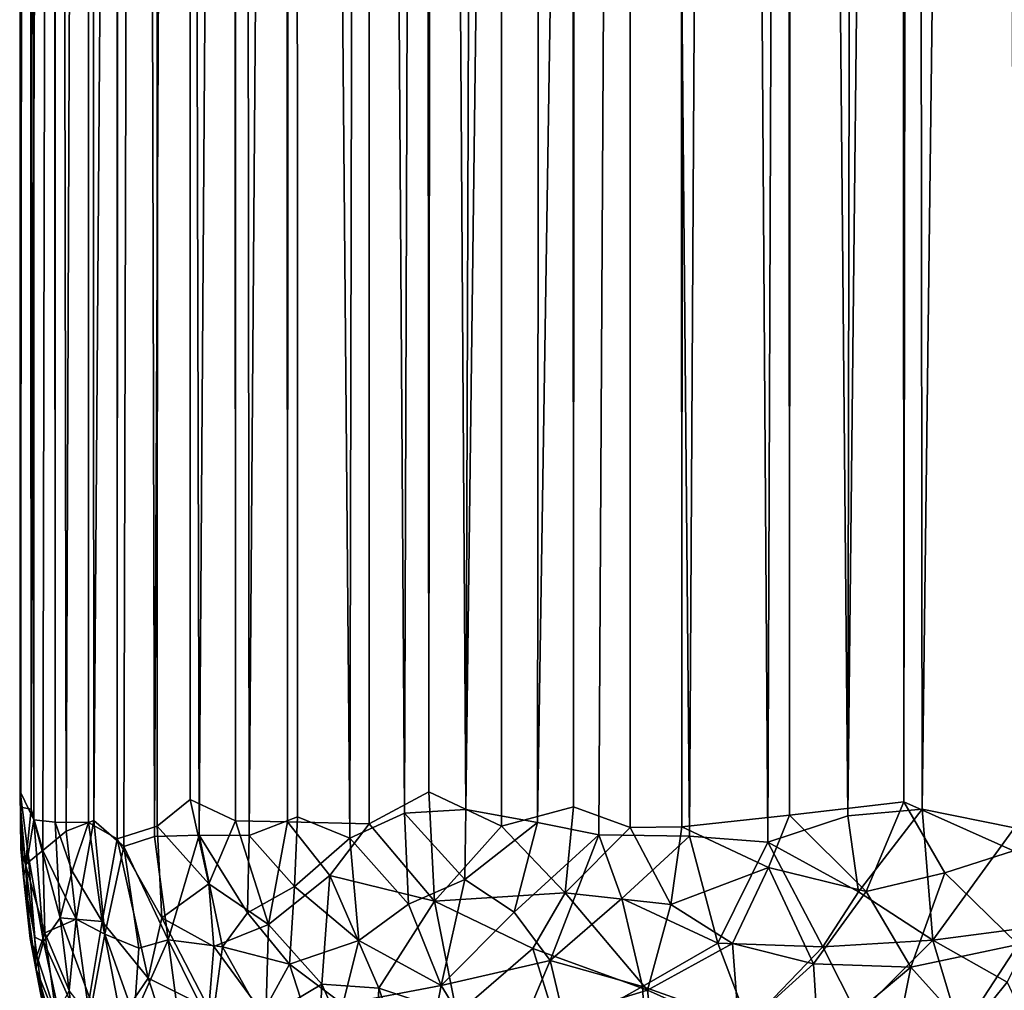
# Model space of a CAD drawing. Extents: x -457 to 403, y -620 to 0.
# Drawn here: x -457 to -452, y -616 to -611 of the extents above; entities that cross this region are included whole.
import ezdxf

# ---------------------------------------------------------------- set-up
doc = ezdxf.new("R2010")
doc.units = 0
doc.header["$MEASUREMENT"] = 0
doc.layers.get('0').update_dxf_attribs({"linetype": 'CONTINUOUS'})

msp = doc.modelspace()

# ---------------------------------------------------------------- linework, layer by layer
for points in [[(-457.0436, -584.6339, 217.1582), (-457.045, -614.9305, 224.1087), (-457.0481, -0.0011, 223.9829)], [(-457.0481, -0.0011, 223.9829), (-457.045, -614.9305, 224.1087), (-457.0189, -0.0303, 224.3968)], [(-457.0189, -0.0303, 224.3968), (-457.045, -614.9305, 224.1087), (-456.9785, -615.0676, 224.6749)], [(-457.0189, -0.0303, 224.3968), (-456.9785, -615.0676, 224.6749), (-456.9404, -0.109, 224.8833)], [(-456.9404, -0.109, 224.8833), (-456.9785, -615.0676, 224.6749), (-456.8753, -615.0793, 225.1474)], [(-456.9404, -0.109, 224.8833), (-456.8753, -615.0793, 225.1474), (-456.759, -0.2898, 225.5375)], [(-456.759, -0.2898, 225.5375), (-456.8753, -615.0793, 225.1474), (-456.7122, -615.081, 225.6467)], [(-456.759, -0.2898, 225.5375), (-456.7122, -615.081, 225.6467), (-456.571, -615.1608, 225.9758)], [(-456.759, -0.2898, 225.5375), (-456.571, -615.1608, 225.9758), (-456.4792, -0.5702, 226.1689)], [(-456.4792, -0.5702, 226.1689), (-456.571, -615.1608, 225.9758), (-456.3761, -615.0988, 226.3519)], [(-456.4792, -0.5702, 226.1689), (-456.3761, -615.0988, 226.3519), (-456.228, -0.8208, 226.5999)], [(-456.228, -0.8208, 226.5999), (-456.3761, -615.0988, 226.3519), (-456.2154, -614.9692, 226.6185)], [(-456.228, -0.8208, 226.5999), (-456.2154, -614.9692, 226.6185), (-455.994, -615.0739, 226.9256)], [(-456.228, -0.8208, 226.5999), (-455.994, -615.0739, 226.9256), (-455.9432, -1.1058, 226.9949)], [(-455.9432, -1.1058, 226.9949), (-455.994, -615.0739, 226.9256), (-455.7398, -615.0789, 227.2331)], [(-455.9432, -1.1058, 226.9949), (-455.7398, -615.0789, 227.2331), (-455.5323, -1.5166, 227.4545)], [(-455.5323, -1.5166, 227.4545), (-455.7398, -615.0789, 227.2331), (-455.3398, -615.088, 227.63)], [(-455.5323, -1.5166, 227.4545), (-455.3398, -615.088, 227.63), (-455.0486, -614.9322, 227.872)], [(-455.5323, -1.5166, 227.4545), (-455.0486, -614.9322, 227.872), (-455.0616, -1.9875, 227.8604)], [(-455.0616, -1.9875, 227.8604), (-455.0486, -614.9322, 227.872), (-454.5777, -2.4709, 228.1905)], [(-454.5777, -2.4709, 228.1905), (-455.0486, -614.9322, 227.872), (-454.6943, -615.0994, 228.1143)], [(-454.5777, -2.4709, 228.1905), (-454.6943, -615.0994, 228.1143), (-454.3423, -615.0054, 228.32)], [(-454.5777, -2.4709, 228.1905), (-454.3423, -615.0054, 228.32), (-454.0699, -2.9793, 228.4546)], [(-454.0699, -2.9793, 228.4546), (-454.3423, -615.0054, 228.32), (-454.064, -615.1063, 228.4552)], [(-454.0699, -2.9793, 228.4546), (-454.064, -615.1063, 228.4552), (-453.8124, -615.102, 228.5613)], [(-454.0699, -2.9793, 228.4546), (-453.8124, -615.102, 228.5613), (-453.5755, -3.4741, 228.6502)], [(-453.5755, -3.4741, 228.6502), (-453.8124, -615.102, 228.5613), (-453.2859, -615.0453, 228.735)], [(-453.5755, -3.4741, 228.6502), (-453.2859, -615.0453, 228.735), (-453.0538, -3.9962, 228.7928)], [(-453.0538, -3.9962, 228.7928), (-453.2859, -615.0453, 228.735), (-452.7267, -614.9808, 228.8544)], [(-453.0538, -3.9962, 228.7928), (-452.7267, -614.9808, 228.8544), (-452.5879, -4.4608, 228.8714)], [(-452.5879, -4.4608, 228.8714), (-452.7267, -614.9808, 228.8544), (-452.1379, -4.9134, 228.9078)], [(-452.1379, -4.9134, 228.9078), (-452.7267, -614.9808, 228.8544), (-452.1918, -615.2195, 228.898)], [(-457.0436, -584.6339, 217.1582), (-457.0426, -615.2094, 39.354), (-457.045, -614.9305, 224.1087)], [(-457.0445, -615.0061, 39.1397), (-457.0425, -584.775, 39.1447), (-457.0081, -584.6713, 38.7608)], [(-457.0445, -615.0061, 39.1397), (-457.0081, -584.6713, 38.7608), (-456.9922, -615.0168, 38.6054)], [(-457.0435, -584.6337, 39.3898), (-457.0426, -615.2094, 39.354), (-457.0436, -584.6339, 217.1582)], [(-457.0435, -584.6337, 39.3898), (-457.0425, -584.775, 39.1447), (-457.0426, -615.2094, 39.354)], [(-456.9922, -615.0168, 38.6054), (-457.0081, -584.6713, 38.7608), (-456.9595, -584.707, 38.4443)], [(-452.2635, -584.9527, 34.3042), (397.9483, -584.662, 34.3032), (-452.1859, -615.1067, 34.3021)], [(-456.9922, -615.0168, 38.6054), (-456.9595, -584.707, 38.4443), (-456.8712, -584.7813, 38.0461)], [(-456.3887, -615.1492, 36.8798), (-456.4616, -584.8677, 37.0017), (-456.2484, -584.7215, 36.6436)], [(-456.3887, -615.1492, 36.8798), (-456.2484, -584.7215, 36.6436), (-456.1716, -615.143, 36.5273)], [(-456.1716, -615.143, 36.5273), (-456.2484, -584.7215, 36.6436), (-455.9613, -584.8658, 36.2349)], [(-453.0011, -615.0481, 34.4036), (-453.278, -584.777, 34.4701), (-452.9487, -584.6819, 34.3968)], [(-453.0011, -615.0481, 34.4036), (-452.9487, -584.6819, 34.3968), (-452.6738, -584.7092, 34.3504)], [(-453.0011, -615.0481, 34.4036), (-452.6738, -584.7092, 34.3504), (-452.638, -615.0167, 34.3399)], [(-452.638, -615.0167, 34.3399), (-452.6738, -584.7092, 34.3504), (-452.2635, -584.9527, 34.3042)], [(-454.868, -615.0186, 35.2048), (-455.068, -584.8229, 35.3541), (-454.7661, -584.7615, 35.139)], [(-454.868, -615.0186, 35.2048), (-454.7661, -584.7615, 35.139), (-454.4861, -584.8105, 34.9667)], [(-457.0426, -615.2094, 39.354), (-457.0425, -584.775, 39.1447), (-457.0445, -615.0061, 39.1397)], [(-456.9922, -615.0168, 38.6054), (-456.8712, -584.7813, 38.0461), (-456.9346, -615.2181, 38.3274)], [(-456.9346, -615.2181, 38.3274), (-456.8712, -584.7813, 38.0461), (-456.8207, -615.1238, 37.8744)], [(-456.8207, -615.1238, 37.8744), (-456.8712, -584.7813, 38.0461), (-456.7043, -584.8715, 37.5347)], [(-455.4352, -615.1572, 35.668), (-455.6966, -584.8295, 35.9268), (-455.3689, -584.7909, 35.6027)], [(-455.4352, -615.1572, 35.668), (-455.3689, -584.7909, 35.6027), (-455.1677, -615.0357, 35.4317)], [(-455.1677, -615.0357, 35.4317), (-455.3689, -584.7909, 35.6027), (-455.068, -584.8229, 35.3541)], [(-454.868, -615.0186, 35.2048), (-454.4861, -584.8105, 34.9667), (-454.5174, -615.081, 34.9849)], [(-454.5174, -615.081, 34.9849), (-454.4861, -584.8105, 34.9667), (-454.0493, -584.8884, 34.7402)], [(-453.7741, -615.1475, 34.6314), (-454.0493, -584.8884, 34.7402), (-453.5999, -584.798, 34.5672)], [(-453.7741, -615.1475, 34.6314), (-453.5999, -584.798, 34.5672), (-453.3915, -615.1779, 34.5046)], [(-453.3915, -615.1779, 34.5046), (-453.5999, -584.798, 34.5672), (-453.278, -584.777, 34.4701)], [(-453.3915, -615.1779, 34.5046), (-453.278, -584.777, 34.4701), (-453.0011, -615.0481, 34.4036)], [(-456.685, -615.0708, 37.4893), (-456.7043, -584.8715, 37.5347), (-456.4616, -584.8677, 37.0017)], [(-456.685, -615.0708, 37.4893), (-456.4616, -584.8677, 37.0017), (-456.5394, -615.1995, 37.1704)], [(-456.5394, -615.1995, 37.1704), (-456.4616, -584.8677, 37.0017), (-456.3887, -615.1492, 36.8798)], [(-456.1716, -615.143, 36.5273), (-455.9613, -584.8658, 36.2349), (-455.9272, -615.1457, 36.1985)], [(-455.9272, -615.1457, 36.1985), (-455.9613, -584.8658, 36.2349), (-455.6966, -584.8295, 35.9268)], [(-455.9272, -615.1457, 36.1985), (-455.6966, -584.8295, 35.9268), (-455.6912, -615.0538, 35.9222)], [(-455.6912, -615.0538, 35.9222), (-455.6966, -584.8295, 35.9268), (-455.4352, -615.1572, 35.668)], [(-455.1677, -615.0357, 35.4317), (-455.068, -584.8229, 35.3541), (-454.868, -615.0186, 35.2048)], [(-456.8207, -615.1238, 37.8744), (-456.7043, -584.8715, 37.5347), (-456.685, -615.0708, 37.4893)], [(-454.5174, -615.081, 34.9849), (-454.0493, -584.8884, 34.7402), (-454.2179, -615.1409, 34.8253)], [(-454.2179, -615.1409, 34.8253), (-454.0493, -584.8884, 34.7402), (-453.7741, -615.1475, 34.6314)], [(-452.638, -615.0167, 34.3399), (-452.2635, -584.9527, 34.3042), (-452.1859, -615.1067, 34.3021)], [(-457.0064, -615.238, 224.423), (-456.9785, -615.0676, 224.6749), (-457.045, -614.9305, 224.1087)], [(-457.045, -614.9305, 224.1087), (-457.0295, -615.349, 223.9929), (-457.0064, -615.238, 224.423)], [(-457.045, -614.9305, 224.1087), (-457.0426, -615.2094, 39.354), (-457.0295, -615.349, 223.9929)], [(-455.0202, -615.4656, 227.8572), (-455.0486, -614.9322, 227.872), (-455.3398, -615.088, 227.63)], [(-455.0202, -615.4656, 227.8572), (-454.6943, -615.0994, 228.1143), (-455.0486, -614.9322, 227.872)], [(-456.1242, -615.3807, 226.7186), (-456.2154, -614.9692, 226.6185), (-456.3761, -615.0988, 226.3519)], [(-456.2154, -614.9692, 226.6185), (-456.1242, -615.3807, 226.7186), (-455.994, -615.0739, 226.9256)], [(-452.9117, -615.418, 228.7964), (-452.7267, -614.9808, 228.8544), (-453.2859, -615.0453, 228.735)], [(-452.9117, -615.418, 228.7964), (-452.5274, -615.3279, 228.8628), (-452.7267, -614.9808, 228.8544)], [(-452.5274, -615.3279, 228.8628), (-452.1918, -615.2195, 228.898), (-452.7267, -614.9808, 228.8544)], [(-457.0192, -615.2871, 38.9412), (-457.0445, -615.0061, 39.1397), (-456.9922, -615.0168, 38.6054)], [(-457.0445, -615.0061, 39.1397), (-457.0192, -615.2871, 38.9412), (-457.0426, -615.2094, 39.354)], [(-456.9922, -615.0168, 38.6054), (-456.9346, -615.2181, 38.3274), (-457.0192, -615.2871, 38.9412)], [(-455.1478, -615.4802, 35.4542), (-455.4352, -615.1572, 35.668), (-455.1677, -615.0357, 35.4317)], [(-455.1677, -615.0357, 35.4317), (-454.868, -615.0186, 35.2048), (-454.873, -615.3598, 35.2308)], [(-455.1478, -615.4802, 35.4542), (-455.1677, -615.0357, 35.4317), (-454.873, -615.3598, 35.2308)], [(-454.873, -615.3598, 35.2308), (-454.868, -615.0186, 35.2048), (-454.5174, -615.081, 34.9849)], [(-454.3827, -615.426, 228.2732), (-454.3423, -615.0054, 228.32), (-454.6943, -615.0994, 228.1143)], [(-454.3827, -615.426, 228.2732), (-454.064, -615.1063, 228.4552), (-454.3423, -615.0054, 228.32)], [(-452.9487, -615.4207, 34.4166), (-453.0011, -615.0481, 34.4036), (-452.638, -615.0167, 34.3399)], [(-452.9487, -615.4207, 34.4166), (-452.638, -615.0167, 34.3399), (-452.585, -615.6571, 34.3863)], [(-452.585, -615.6571, 34.3863), (-452.638, -615.0167, 34.3399), (-452.1859, -615.1067, 34.3021)], [(-456.9316, -615.6625, 224.6453), (-456.9785, -615.0676, 224.6749), (-457.0064, -615.238, 224.423)], [(-456.9316, -615.6625, 224.6453), (-456.8499, -615.5479, 225.1024), (-456.9785, -615.0676, 224.6749)], [(-456.9785, -615.0676, 224.6749), (-456.8499, -615.5479, 225.1024), (-456.8753, -615.0793, 225.1474)], [(-456.8753, -615.0793, 225.1474), (-456.7917, -615.3195, 225.3806), (-456.7122, -615.081, 225.6467)], [(-456.8499, -615.5479, 225.1024), (-456.7917, -615.3195, 225.3806), (-456.8753, -615.0793, 225.1474)], [(-456.685, -615.0708, 37.4893), (-456.7723, -615.5535, 37.8399), (-456.8207, -615.1238, 37.8744)], [(-456.7917, -615.3195, 225.3806), (-456.6444, -615.5658, 225.7127), (-456.7122, -615.081, 225.6467)], [(-456.632, -615.6272, 37.4846), (-456.7723, -615.5535, 37.8399), (-456.685, -615.0708, 37.4893)], [(-456.6444, -615.5658, 225.7127), (-456.571, -615.1608, 225.9758), (-456.7122, -615.081, 225.6467)], [(-456.632, -615.6272, 37.4846), (-456.685, -615.0708, 37.4893), (-456.5394, -615.1995, 37.1704)], [(-456.1242, -615.3807, 226.7186), (-455.8326, -615.5799, 227.065), (-455.994, -615.0739, 226.9256)], [(-455.8326, -615.5799, 227.065), (-455.7398, -615.0789, 227.2331), (-455.994, -615.0739, 226.9256)], [(-455.6912, -615.0538, 35.9222), (-455.7059, -615.3948, 35.9663), (-455.9272, -615.1457, 36.1985)], [(-455.8326, -615.5799, 227.065), (-455.5322, -615.3408, 227.4275), (-455.7398, -615.0789, 227.2331)], [(-455.5322, -615.3408, 227.4275), (-455.3398, -615.088, 227.63), (-455.7398, -615.0789, 227.2331)], [(-455.4352, -615.1572, 35.668), (-455.7059, -615.3948, 35.9663), (-455.6912, -615.0538, 35.9222)], [(-454.873, -615.3598, 35.2308), (-454.5174, -615.081, 34.9849), (-454.6318, -615.52, 35.092)], [(-454.6318, -615.52, 35.092), (-454.5174, -615.081, 34.9849), (-454.2179, -615.1409, 34.8253)], [(-453.8124, -615.102, 228.5613), (-453.3895, -615.3016, 228.6943), (-453.2859, -615.0453, 228.735)], [(-453.3915, -615.1779, 34.5046), (-453.0011, -615.0481, 34.4036), (-452.9487, -615.4207, 34.4166)], [(-453.3895, -615.3016, 228.6943), (-452.9117, -615.418, 228.7964), (-453.2859, -615.0453, 228.735)], [(-456.8207, -615.1238, 37.8744), (-456.7723, -615.5535, 37.8399), (-456.9346, -615.2181, 38.3274)], [(-456.3537, -615.5482, 226.3199), (-456.3761, -615.0988, 226.3519), (-456.571, -615.1608, 225.9758)], [(-456.3537, -615.5482, 226.3199), (-456.1242, -615.3807, 226.7186), (-456.3761, -615.0988, 226.3519)], [(-455.0202, -615.4656, 227.8572), (-455.3398, -615.088, 227.63), (-455.5322, -615.3408, 227.4275)], [(-455.0202, -615.4656, 227.8572), (-454.3827, -615.426, 228.2732), (-454.6943, -615.0994, 228.1143)], [(-454.3827, -615.426, 228.2732), (-453.8654, -615.4816, 228.5099), (-454.064, -615.1063, 228.4552)], [(-453.8654, -615.4816, 228.5099), (-453.8124, -615.102, 228.5613), (-454.064, -615.1063, 228.4552)], [(-453.8654, -615.4816, 228.5099), (-453.3895, -615.3016, 228.6943), (-453.8124, -615.102, 228.5613)], [(-452.0892, -615.5918, 34.3423), (-452.585, -615.6571, 34.3863), (-452.1859, -615.1067, 34.3021)], [(-456.42, -615.8428, 226.1023), (-456.571, -615.1608, 225.9758), (-456.6444, -615.5658, 225.7127)], [(-456.42, -615.8428, 226.1023), (-456.3537, -615.5482, 226.3199), (-456.571, -615.1608, 225.9758)], [(-456.3887, -615.1492, 36.8798), (-456.323, -615.6552, 36.8591), (-456.5394, -615.1995, 37.1704)], [(-456.323, -615.6552, 36.8591), (-456.3887, -615.1492, 36.8798), (-456.1716, -615.143, 36.5273)], [(-456.0569, -615.6884, 36.4584), (-456.323, -615.6552, 36.8591), (-456.1716, -615.143, 36.5273)], [(-456.0569, -615.6884, 36.4584), (-456.1716, -615.143, 36.5273), (-455.9349, -615.5228, 36.2573)], [(-455.9349, -615.5228, 36.2573), (-456.1716, -615.143, 36.5273), (-455.9272, -615.1457, 36.1985)], [(-455.7059, -615.3948, 35.9663), (-455.9349, -615.5228, 36.2573), (-455.9272, -615.1457, 36.1985)], [(-455.3915, -615.6583, 35.6951), (-455.7059, -615.3948, 35.9663), (-455.4352, -615.1572, 35.668)], [(-455.3915, -615.6583, 35.6951), (-455.4352, -615.1572, 35.668), (-455.1478, -615.4802, 35.4542)], [(-454.6318, -615.52, 35.092), (-454.2179, -615.1409, 34.8253), (-454.4562, -615.7555, 35.0239)], [(-454.4562, -615.7555, 35.0239), (-454.2179, -615.1409, 34.8253), (-454.105, -615.4537, 34.7986)], [(-454.105, -615.4537, 34.7986), (-454.2179, -615.1409, 34.8253), (-453.7741, -615.1475, 34.6314)], [(-453.6356, -615.6711, 34.6352), (-454.105, -615.4537, 34.7986), (-453.7741, -615.1475, 34.6314)], [(-453.6356, -615.6711, 34.6352), (-453.7741, -615.1475, 34.6314), (-453.3915, -615.1779, 34.5046)], [(-453.6356, -615.6711, 34.6352), (-453.3915, -615.1779, 34.5046), (-453.1235, -615.6884, 34.4891)], [(-452.9487, -615.4207, 34.4166), (-453.1235, -615.6884, 34.4891), (-453.3915, -615.1779, 34.5046)], [(-457.0295, -615.349, 223.9929), (-457.0426, -615.2094, 39.354), (-456.9962, -615.6477, 39.2372)], [(-457.0192, -615.2871, 38.9412), (-456.9962, -615.6477, 39.2372), (-457.0426, -615.2094, 39.354)], [(-456.9346, -615.2181, 38.3274), (-456.9253, -615.6212, 38.4943), (-457.0192, -615.2871, 38.9412)], [(-456.9346, -615.2181, 38.3274), (-456.7723, -615.5535, 37.8399), (-456.9253, -615.6212, 38.4943)], [(-456.5394, -615.1995, 37.1704), (-456.4662, -615.6953, 37.1452), (-456.632, -615.6272, 37.4846)], [(-456.323, -615.6552, 36.8591), (-456.4662, -615.6953, 37.1452), (-456.5394, -615.1995, 37.1704)], [(-452.1918, -615.2195, 228.898), (-452.5274, -615.3279, 228.8628), (-452.1686, -615.6772, 228.8494)], [(-457.0064, -615.238, 224.423), (-457.0295, -615.349, 223.9929), (-456.9738, -615.6426, 224.3375)], [(-457.0064, -615.238, 224.423), (-456.9738, -615.6426, 224.3375), (-456.9316, -615.6625, 224.6453)], [(-456.9253, -615.6212, 38.4943), (-456.9636, -615.7327, 38.9151), (-457.0192, -615.2871, 38.9412)], [(-457.0192, -615.2871, 38.9412), (-456.9636, -615.7327, 38.9151), (-456.9962, -615.6477, 39.2372)], [(-456.8499, -615.5479, 225.1024), (-456.6444, -615.5658, 225.7127), (-456.7917, -615.3195, 225.3806)], [(-453.565, -615.6724, 228.5934), (-453.3895, -615.3016, 228.6943), (-453.8654, -615.4816, 228.5099)], [(-453.1689, -615.7723, 228.6925), (-453.3895, -615.3016, 228.6943), (-453.565, -615.6724, 228.5934)], [(-453.1689, -615.7723, 228.6925), (-452.9117, -615.418, 228.7964), (-453.3895, -615.3016, 228.6943)], [(-457.0295, -615.349, 223.9929), (-456.9699, -615.7957, 224.1078), (-456.9738, -615.6426, 224.3375)], [(-457.0295, -615.349, 223.9929), (-456.9962, -615.6477, 39.2372), (-456.9699, -615.7957, 224.1078)], [(-455.8326, -615.5799, 227.065), (-455.571, -615.8716, 227.2862), (-455.5322, -615.3408, 227.4275)], [(-455.571, -615.8716, 227.2862), (-455.293, -615.8915, 227.5493), (-455.5322, -615.3408, 227.4275)], [(-455.293, -615.8915, 227.5493), (-455.0202, -615.4656, 227.8572), (-455.5322, -615.3408, 227.4275)], [(-454.9885, -615.878, 35.4024), (-455.1478, -615.4802, 35.4542), (-454.873, -615.3598, 35.2308)], [(-454.9885, -615.878, 35.4024), (-454.873, -615.3598, 35.2308), (-454.6318, -615.52, 35.092)], [(-452.6925, -615.7879, 228.7841), (-452.5274, -615.3279, 228.8628), (-452.9117, -615.418, 228.7964)], [(-452.1686, -615.6772, 228.8494), (-452.5274, -615.3279, 228.8628), (-452.6925, -615.7879, 228.7841)], [(-456.3537, -615.5482, 226.3199), (-456.0993, -615.6877, 226.6852), (-456.1242, -615.3807, 226.7186)], [(-456.0993, -615.6877, 226.6852), (-455.8326, -615.5799, 227.065), (-456.1242, -615.3807, 226.7186)], [(-455.7059, -615.3948, 35.9663), (-455.7292, -615.774, 36.07), (-455.9349, -615.5228, 36.2573)], [(-455.3915, -615.6583, 35.6951), (-455.7292, -615.774, 36.07), (-455.7059, -615.3948, 35.9663)], [(-453.1689, -615.7723, 228.6925), (-452.6925, -615.7879, 228.7841), (-452.9117, -615.418, 228.7964)], [(-452.9487, -615.4207, 34.4166), (-452.585, -615.6571, 34.3863), (-453.1235, -615.6884, 34.4891)], [(-455.293, -615.8915, 227.5493), (-454.9121, -616.019, 227.8248), (-455.0202, -615.4656, 227.8572)], [(-454.5402, -615.6976, 228.1424), (-454.3827, -615.426, 228.2732), (-455.0202, -615.4656, 227.8572)], [(-454.9121, -616.019, 227.8248), (-454.5402, -615.6976, 228.1424), (-455.0202, -615.4656, 227.8572)], [(-454.5402, -615.6976, 228.1424), (-453.9797, -615.9005, 228.3925), (-454.3827, -615.426, 228.2732)], [(-454.4562, -615.7555, 35.0239), (-454.105, -615.4537, 34.7986), (-454.0045, -615.8834, 34.8234)], [(-453.9797, -615.9005, 228.3925), (-453.8654, -615.4816, 228.5099), (-454.3827, -615.426, 228.2732)], [(-454.0045, -615.8834, 34.8234), (-454.105, -615.4537, 34.7986), (-453.6356, -615.6711, 34.6352)], [(-455.3915, -615.6583, 35.6951), (-455.1478, -615.4802, 35.4542), (-454.9885, -615.878, 35.4024)], [(-453.9797, -615.9005, 228.3925), (-453.565, -615.6724, 228.5934), (-453.8654, -615.4816, 228.5099)], [(-456.8499, -615.5479, 225.1024), (-456.9316, -615.6625, 224.6453), (-456.8, -615.9574, 225.0155)], [(-456.7723, -615.5535, 37.8399), (-456.8065, -615.903, 38.1764), (-456.9253, -615.6212, 38.4943)], [(-456.8499, -615.5479, 225.1024), (-456.8, -615.9574, 225.0155), (-456.7075, -615.9374, 225.3544)], [(-456.8499, -615.5479, 225.1024), (-456.7075, -615.9374, 225.3544), (-456.6444, -615.5658, 225.7127)], [(-456.7723, -615.5535, 37.8399), (-456.7075, -616.0311, 37.9156), (-456.8065, -615.903, 38.1764)], [(-456.7075, -616.0311, 37.9156), (-456.7723, -615.5535, 37.8399), (-456.632, -615.6272, 37.4846)], [(-456.7075, -615.9374, 225.3544), (-456.5533, -616.0377, 225.7201), (-456.6444, -615.5658, 225.7127)], [(-456.5533, -616.0377, 225.7201), (-456.42, -615.8428, 226.1023), (-456.6444, -615.5658, 225.7127)], [(-456.42, -615.8428, 226.1023), (-456.1236, -615.9913, 226.5505), (-456.3537, -615.5482, 226.3199)], [(-456.1236, -615.9913, 226.5505), (-456.0993, -615.6877, 226.6852), (-456.3537, -615.5482, 226.3199)], [(-456.0569, -615.6884, 36.4584), (-455.9349, -615.5228, 36.2573), (-455.7292, -615.774, 36.07)], [(-454.9885, -615.878, 35.4024), (-454.6318, -615.52, 35.092), (-454.4562, -615.7555, 35.0239)], [(-456.0993, -615.6877, 226.6852), (-455.8455, -616.0347, 226.9186), (-455.8326, -615.5799, 227.065)], [(-455.8455, -616.0347, 226.9186), (-455.571, -615.8716, 227.2862), (-455.8326, -615.5799, 227.065)], [(-452.222, -615.8625, 34.3906), (-452.585, -615.6571, 34.3863), (-452.0892, -615.5918, 34.3423)], [(-456.9699, -615.7957, 224.1078), (-456.9962, -615.6477, 39.2372), (-456.9189, -616.0464, 39.1192)], [(-456.9636, -615.7327, 38.9151), (-456.9189, -616.0464, 39.1192), (-456.9962, -615.6477, 39.2372)], [(-456.9738, -615.6426, 224.3375), (-456.9699, -615.7957, 224.1078), (-456.9316, -615.6625, 224.6453)], [(-456.9316, -615.6625, 224.6453), (-456.9699, -615.7957, 224.1078), (-456.8272, -616.1461, 224.6787)], [(-456.9253, -615.6212, 38.4943), (-456.8694, -616.0236, 38.6076), (-456.9636, -615.7327, 38.9151)], [(-456.9316, -615.6625, 224.6453), (-456.8272, -616.1461, 224.6787), (-456.8, -615.9574, 225.0155)], [(-456.9253, -615.6212, 38.4943), (-456.8065, -615.903, 38.1764), (-456.8694, -616.0236, 38.6076)], [(-456.4885, -616.0305, 37.3335), (-456.7075, -616.0311, 37.9156), (-456.632, -615.6272, 37.4846)], [(-456.4662, -615.6953, 37.1452), (-456.4885, -616.0305, 37.3335), (-456.632, -615.6272, 37.4846)], [(-456.4885, -616.0305, 37.3335), (-456.4662, -615.6953, 37.1452), (-456.323, -615.6552, 36.8591)], [(-456.2433, -616.2598, 36.9797), (-456.4885, -616.0305, 37.3335), (-456.323, -615.6552, 36.8591)], [(-456.1109, -616.0832, 36.6733), (-456.323, -615.6552, 36.8591), (-456.0569, -615.6884, 36.4584)], [(-456.2433, -616.2598, 36.9797), (-456.323, -615.6552, 36.8591), (-456.1109, -616.0832, 36.6733)], [(-455.4684, -615.97, 35.8465), (-455.7292, -615.774, 36.07), (-455.3915, -615.6583, 35.6951)], [(-455.4684, -615.97, 35.8465), (-455.3915, -615.6583, 35.6951), (-454.9885, -615.878, 35.4024)], [(-452.9532, -616.0249, 34.5174), (-453.1235, -615.6884, 34.4891), (-452.585, -615.6571, 34.3863)], [(-452.9532, -616.0249, 34.5174), (-452.585, -615.6571, 34.3863), (-452.442, -616.1354, 34.4671)], [(-452.442, -616.1354, 34.4671), (-452.585, -615.6571, 34.3863), (-452.222, -615.8625, 34.3906)], [(-456.1236, -615.9913, 226.5505), (-455.8455, -616.0347, 226.9186), (-456.0993, -615.6877, 226.6852)], [(-455.8686, -616.0259, 36.3152), (-456.1109, -616.0832, 36.6733), (-456.0569, -615.6884, 36.4584)], [(-456.0569, -615.6884, 36.4584), (-455.7292, -615.774, 36.07), (-455.8686, -616.0259, 36.3152)], [(-454.4338, -616.0394, 228.1305), (-454.5402, -615.6976, 228.1424), (-454.9121, -616.019, 227.8248)], [(-454.4338, -616.0394, 228.1305), (-453.9797, -615.9005, 228.3925), (-454.5402, -615.6976, 228.1424)], [(-454.0045, -615.8834, 34.8234), (-453.6356, -615.6711, 34.6352), (-453.4862, -616.0676, 34.6644)], [(-453.5327, -616.1022, 228.5165), (-453.565, -615.6724, 228.5934), (-453.9797, -615.9005, 228.3925)], [(-453.6356, -615.6711, 34.6352), (-453.1235, -615.6884, 34.4891), (-453.4862, -616.0676, 34.6644)], [(-453.5327, -616.1022, 228.5165), (-453.1689, -615.7723, 228.6925), (-453.565, -615.6724, 228.5934)], [(-453.4862, -616.0676, 34.6644), (-453.1235, -615.6884, 34.4891), (-452.9532, -616.0249, 34.5174)], [(-452.1686, -615.6772, 228.8494), (-452.6925, -615.7879, 228.7841), (-452.4304, -616.0811, 228.7539)], [(-452.0631, -616.0343, 228.7839), (-452.1686, -615.6772, 228.8494), (-452.4304, -616.0811, 228.7539)], [(-456.9636, -615.7327, 38.9151), (-456.8694, -616.0236, 38.6076), (-456.9189, -616.0464, 39.1192)], [(-454.9885, -615.878, 35.4024), (-454.4562, -615.7555, 35.0239), (-454.7039, -616.3434, 35.3372)], [(-454.7039, -616.3434, 35.3372), (-454.4562, -615.7555, 35.0239), (-454.3756, -616.0912, 35.0587)], [(-454.3756, -616.0912, 35.0587), (-454.4562, -615.7555, 35.0239), (-454.0045, -615.8834, 34.8234)], [(-456.9699, -615.7957, 224.1078), (-456.9223, -616.0419, 223.9788), (-456.834, -616.2636, 224.424)], [(-456.9699, -615.7957, 224.1078), (-456.834, -616.2636, 224.424), (-456.8272, -616.1461, 224.6787)], [(-456.9699, -615.7957, 224.1078), (-456.9189, -616.0464, 39.1192), (-456.9223, -616.0419, 223.9788)], [(-455.7292, -615.774, 36.07), (-455.5662, -616.2769, 36.0541), (-455.8686, -616.0259, 36.3152)], [(-455.4684, -615.97, 35.8465), (-455.5662, -616.2769, 36.0541), (-455.7292, -615.774, 36.07)], [(-453.5327, -616.1022, 228.5165), (-453.1452, -616.1669, 228.6115), (-453.1689, -615.7723, 228.6925)], [(-453.1452, -616.1669, 228.6115), (-452.6925, -615.7879, 228.7841), (-453.1689, -615.7723, 228.6925)], [(-452.6925, -615.7879, 228.7841), (-453.1452, -616.1669, 228.6115), (-452.8137, -616.3884, 228.6196)], [(-452.4304, -616.0811, 228.7539), (-452.6925, -615.7879, 228.7841), (-452.8137, -616.3884, 228.6196)], [(-456.5533, -616.0377, 225.7201), (-456.2712, -616.2964, 226.1561), (-456.42, -615.8428, 226.1023)], [(-456.2712, -616.2964, 226.1561), (-456.1236, -615.9913, 226.5505), (-456.42, -615.8428, 226.1023)], [(-455.5981, -616.4416, 227.043), (-455.571, -615.8716, 227.2862), (-455.8455, -616.0347, 226.9186)], [(-455.5981, -616.4416, 227.043), (-455.3171, -616.4483, 227.3336), (-455.571, -615.8716, 227.2862)], [(-455.571, -615.8716, 227.2862), (-455.3171, -616.4483, 227.3336), (-455.293, -615.8915, 227.5493)], [(-455.4684, -615.97, 35.8465), (-454.9885, -615.878, 35.4024), (-455.0703, -616.2979, 35.5941)], [(-455.3171, -616.4483, 227.3336), (-455.1226, -616.4025, 227.5267), (-455.293, -615.8915, 227.5493)], [(-455.1226, -616.4025, 227.5267), (-454.9121, -616.019, 227.8248), (-455.293, -615.8915, 227.5493)], [(-455.0703, -616.2979, 35.5941), (-454.9885, -615.878, 35.4024), (-454.7039, -616.3434, 35.3372)], [(-453.9275, -616.3738, 228.2874), (-453.9797, -615.9005, 228.3925), (-454.4338, -616.0394, 228.1305)], [(-454.3756, -616.0912, 35.0587), (-454.0045, -615.8834, 34.8234), (-453.9872, -616.1877, 34.8902)], [(-453.9872, -616.1877, 34.8902), (-454.0045, -615.8834, 34.8234), (-453.4862, -616.0676, 34.6644)], [(-453.9275, -616.3738, 228.2874), (-453.5327, -616.1022, 228.5165), (-453.9797, -615.9005, 228.3925)], [(-452.442, -616.1354, 34.4671), (-452.222, -615.8625, 34.3906), (-452.0736, -616.1794, 34.4577)]]:
    msp.add_3dface(points)

doc.saveas('drawing.dxf')
